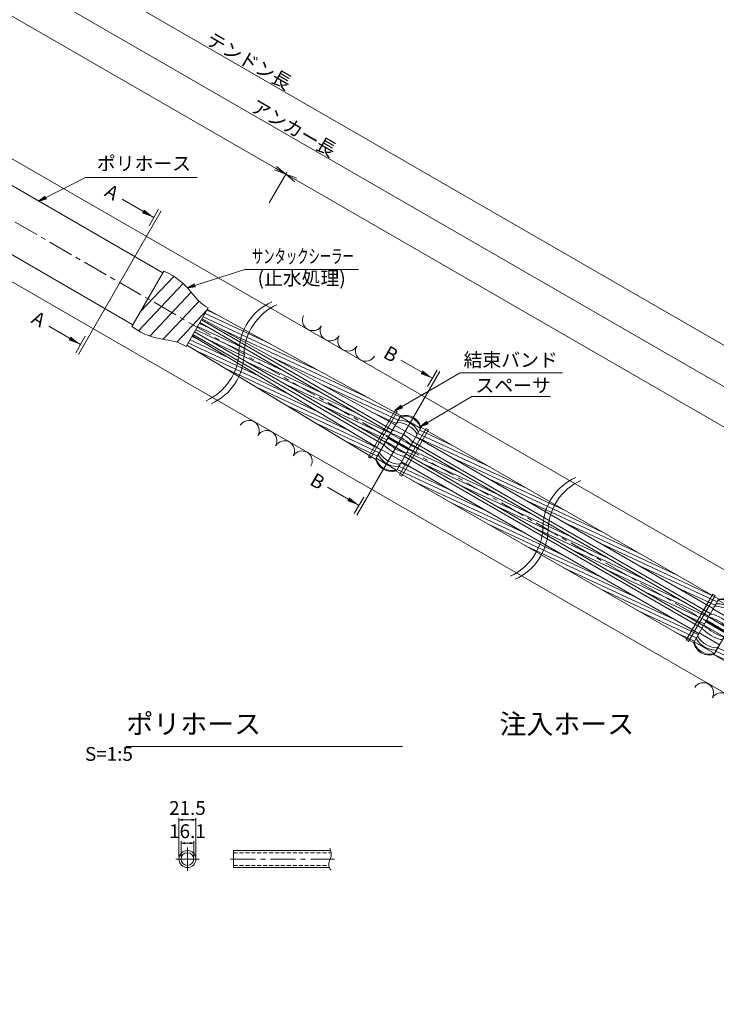
# Model space of a CAD drawing. Units: millimetres. Extents: x 0 to 865, y 0 to 594.
# Drawn here: x 337 to 513, y 129 to 378 of the extents above; entities that cross this region are included whole.
import ezdxf
from ezdxf.enums import TextEntityAlignment as Align

# ---------------------------------------------------------------- set-up
doc = ezdxf.new("R2010")
doc.units = ezdxf.units.MM
doc.linetypes.add('CENTER', pattern=[101.6, 63.5, -12.7, 12.7, -12.7])
doc.linetypes.add('DASHED', pattern=[1.5, 1, -0.5])
doc.layers.get('Defpoints').update_dxf_attribs({"lineweight": 13})
for name, color, linetype, lineweight in [('D-BMK', 2, 'CENTER', 13), ('D-BYP', 5, 'Continuous', 13), ('D-MTR-TXT', 7, 'Continuous', 13), ('D-STR', 1, 'Continuous', 18), ('D-STR-DIM', 7, 'Continuous', 13), ('D-STR-HTXT', 7, 'Continuous', 13), ('D-STR-MTXT', 7, 'Continuous', 13), ('D-STR-STR1', 1, 'Continuous', 18), ('D-STR-STR5', 6, 'Continuous', 13), ('D-STR-STR6', 4, 'Continuous', 18), ('D-STR-TXT', 7, 'Continuous', 13)]:
    doc.layers.add(name, color=color, linetype=linetype, lineweight=lineweight)
doc.styles.add('MSG', font='txt')
doc.styles.add('YOKO_GOTHIC', font='txt')
doc.dimstyles.new('DIM5', dxfattribs={"dimscale": 0, "dimtxt": 3.5, "dimasz": 1, "dimexe": 0.5, "dimexo": 0.5, "dimgap": 0.5, "dimtad": 1, "dimdec": 0, "dimlfac": 5, "dimzin": 0, "dimdsep": 46, "dimtxsty": 'MSG', "dimblk": 'z5-9+h1-2 _OPEN', "dimcen": 0.09, "dimclrd": 256, "dimclre": 256, "dimadec": 0, "dimazin": 0, "dimtfac": 1, "dimtdec": 0, "dimtmove": 2, "dimatfit": 3, "dimldrblk": 'z5-9+h1-2 _OPEN', "dimfxl": 1, "dimtolj": 1, "dimtzin": 0, "dimlwd": -1, "dimlwe": -1, "dimarcsym": 0})

# ---------------------------------------------------------------- blocks, each defined once
blk = doc.blocks.new('z5-9+h1-2 _OPEN')
at = {"color": 0, "linetype": 'ByBlock', "lineweight": -2}
for p, q in [((-1, 0.166667), (0, 0)), ((-1, -0.166667), (0, 0)), ((0, 0), (-1, 0))]:
    blk.add_line(p, q, dxfattribs=at)
blk = doc.blocks.new('*D29')
at = {"layer": 'D-STR-DIM', "transparency": 16777216}
for p, q in [((133.23, 485.42), (137.7, 493.17)), ((140.05, 491.23), (401.3, 340.4)), ((399.67, 331.59), (404.14, 339.33))]:
    blk.add_line(p, q, dxfattribs=at)
at = {"layer": 'Defpoints', "color": 0, "transparency": 16777216}
for p in [(132.98, 484.99), (403.89, 338.9), (399.42, 331.16)]:
    blk.add_point(p, dxfattribs=at)
at = {"layer": 'D-STR-DIM', "transparency": 16777216, "xscale": 3, "yscale": 3, "zscale": 3}
for p, rotation in [((137.45, 492.73), 149.9998609901402), ((403.89, 338.9), 329.9998609901402)]:
    blk.add_blockref('z5-9+h1-2 _OPEN', p, dxfattribs=dict(at, rotation=rotation))
at = {"layer": 'D-STR-DIM', "color": 0, "transparency": 16777216, "insert": (271.8, 417.77), "char_height": 3.5, "attachment_point": 5, "rotation": 329.9999, "style": 'MSG'}
blk.add_mtext('\\A1;\u3000', dxfattribs=at)
blk = doc.blocks.new('*D30')
at = {"layer": 'D-STR-DIM', "transparency": 16777216}
for p, q in [((399.67, 331.59), (404.15, 339.34)), ((406.5, 337.41), (659.58, 191.3)), ((657.95, 182.48), (662.42, 190.23))]:
    blk.add_line(p, q, dxfattribs=at)
at = {"layer": 'Defpoints', "color": 0, "transparency": 16777216}
for p in [(399.42, 331.16), (662.17, 189.8), (657.7, 182.04)]:
    blk.add_point(p, dxfattribs=at)
at = {"layer": 'D-STR-DIM', "transparency": 16777216, "xscale": 3, "yscale": 3, "zscale": 3}
for p, rotation in [((403.9, 338.91), 149.9999999999999), ((662.17, 189.8), 329.9999999999999)]:
    blk.add_blockref('z5-9+h1-2 _OPEN', p, dxfattribs=dict(at, rotation=rotation))
at = {"layer": 'D-STR-DIM', "color": 0, "transparency": 16777216, "insert": (534.17, 266.31), "char_height": 3.5, "attachment_point": 5, "rotation": 330, "style": 'MSG'}
blk.add_mtext('\\A1;\u3000', dxfattribs=at)
blk = doc.blocks.new('*D7')
at = {"layer": 'D-STR-DIM', "transparency": 16777216}
for p, q in [((133.23, 485.42), (142.12, 500.82)), ((144.47, 498.89), (663.99, 198.94)), ((657.95, 182.48), (666.84, 197.88))]:
    blk.add_line(p, q, dxfattribs=at)
at = {"layer": 'Defpoints', "color": 0, "transparency": 16777216}
for p in [(132.98, 484.99), (666.59, 197.44), (657.7, 182.04)]:
    blk.add_point(p, dxfattribs=at)
at = {"layer": 'D-STR-DIM', "transparency": 16777216, "xscale": 3, "yscale": 3, "zscale": 3}
for p, rotation in [((141.87, 500.39), 149.9999294127356), ((666.59, 197.44), 329.9999294127356)]:
    blk.add_blockref('z5-9+h1-2 _OPEN', p, dxfattribs=dict(at, rotation=rotation))
at = {"layer": 'D-STR-DIM', "color": 0, "transparency": 16777216, "insert": (405.36, 350.87), "char_height": 3.5, "attachment_point": 5, "rotation": 329.9999, "style": 'MSG'}
blk.add_mtext('\\A1;\u3000', dxfattribs=at)
blk = doc.blocks.new('*D4')
at = {"layer": 'D-STR-DIM', "transparency": 16777216}
for p, q in [((102.63, 503.09), (116.06, 526.36)), ((118.41, 524.42), (668.53, 206.81)), ((657.95, 182.48), (671.38, 205.74))]:
    blk.add_line(p, q, dxfattribs=at)
at = {"layer": 'Defpoints', "color": 0, "transparency": 16777216}
for p in [(102.38, 502.66), (671.13, 205.31), (657.7, 182.04)]:
    blk.add_point(p, dxfattribs=at)
at = {"layer": 'D-STR-DIM', "transparency": 16777216, "xscale": 3, "yscale": 3, "zscale": 3}
for p, rotation in [((115.81, 525.92), 149.9999999999999), ((671.13, 205.31), 329.9999999999999)]:
    blk.add_blockref('z5-9+h1-2 _OPEN', p, dxfattribs=dict(at, rotation=rotation))
at = {"layer": 'D-STR-DIM', "color": 0, "transparency": 16777216, "insert": (394.6, 367.57), "char_height": 3.5, "attachment_point": 5, "rotation": 330, "style": 'MSG'}
blk.add_mtext('\\A1;\u3000', dxfattribs=at)
blk = doc.blocks.new('*D5')
at = {"layer": 'D-MTR-TXT', "transparency": 16777216}
for p, q in [((376.86, 165.88), (376.86, 175.81)), ((377.86, 175.31), (380.16, 175.31)), ((381.16, 165.88), (381.16, 175.81))]:
    blk.add_line(p, q, dxfattribs=at)
at = {"layer": 'Defpoints', "color": 0, "transparency": 16777216}
for p in [(381.16, 175.31), (376.86, 165.38), (381.16, 165.38)]:
    blk.add_point(p, dxfattribs=at)
at = {"layer": 'D-MTR-TXT', "transparency": 16777216, "rotation": 180}
blk.add_blockref('z5-9+h1-2 _OPEN', (376.86, 175.31), dxfattribs=at)
at = {"layer": 'D-MTR-TXT', "transparency": 16777216}
blk.add_blockref('z5-9+h1-2 _OPEN', (381.16, 175.31), dxfattribs=at)
at = {"layer": 'D-MTR-TXT', "color": 0, "transparency": 16777216, "insert": (379.01, 178.31), "char_height": 3.5, "attachment_point": 5, "style": 'MSG'}
blk.add_mtext('\\A1;21.5', dxfattribs=at)
blk = doc.blocks.new('*D6')
at = {"layer": 'D-MTR-TXT', "transparency": 16777216}
for p, q in [((377.4, 165.88), (377.4, 169.93)), ((380.62, 165.88), (380.62, 169.93)), ((378.4, 169.43), (379.62, 169.43))]:
    blk.add_line(p, q, dxfattribs=at)
at = {"layer": 'Defpoints', "color": 0, "transparency": 16777216}
for p in [(380.62, 169.43), (377.4, 165.38), (380.62, 165.38)]:
    blk.add_point(p, dxfattribs=at)
at = {"layer": 'D-MTR-TXT', "transparency": 16777216, "rotation": 180}
blk.add_blockref('z5-9+h1-2 _OPEN', (377.4, 169.43), dxfattribs=at)
at = {"layer": 'D-MTR-TXT', "transparency": 16777216}
blk.add_blockref('z5-9+h1-2 _OPEN', (380.62, 169.43), dxfattribs=at)
at = {"layer": 'D-MTR-TXT', "color": 0, "transparency": 16777216, "insert": (379.01, 172.43), "char_height": 3.5, "attachment_point": 5, "style": 'MSG'}
blk.add_mtext('\\A1;16.1', dxfattribs=at)
blk = doc.blocks.new('z5-9+h1-2 sec0-ih')
at = {"layer": 'D-STR-STR1'}
for p, q in [((382.55, 301.97), (430.91, 274.04)), ((380.4, 298.24), (428.76, 270.32)), ((436.11, 271.04), (511.43, 227.56)), ((433.96, 267.32), (509.28, 223.83))]:
    blk.add_line(p, q, dxfattribs=at)
blk = doc.blocks.new('z5-9+h1-2 tape')
at = {"layer": 'D-STR-STR1'}
for p, q in [((364.93, 300.29), (373.04, 314.34)), ((367.14, 304.12), (375.54, 312.99)), ((366.61, 299.2), (377.93, 311.15)), ((369.47, 297.86), (379.99, 308.97)), ((372.78, 297), (381.94, 306.67)), ((376.28, 296.33), (384.01, 304.5)), ((378.66, 295.23), (384.29, 304.98))]:
    blk.add_line(p, q, dxfattribs=at)
for points in [[(373.04, 314.34), (380.09, 311.1), (380.03, 307.13), (384.29, 304.98)], [(364.93, 300.29), (371.26, 295.8), (374.67, 297.84), (378.66, 295.23)]]:
    blk.add_open_spline(points, degree=3, dxfattribs=at)
blk = doc.blocks.new('z5-9+h1-2 sp')
at = {"layer": 'D-BMK', "linetype": 'CENTER'}
blk.add_line((429.32, 272.48), (435.55, 268.88), dxfattribs=at)
at = {"layer": 'D-STR'}
for p, q in [((426.8, 266.92), (432.87, 277.44)), ((432.89, 277.46), (438.08, 274.46)), ((431.59, 275.22), (436.79, 272.22)), ((432, 263.92), (438.07, 274.44)), ((434.93, 269.01), (429.74, 272.01)), ((435.13, 269.35), (429.94, 272.35)), ((430.44, 273.22), (435.63, 270.22)), ((429.24, 271.14), (434.43, 268.14)), ((428.08, 269.14), (433.28, 266.14)), ((426.79, 266.9), (431.98, 263.9))]:
    blk.add_line(p, q, dxfattribs=at)
for centre, radius, start, end in [((433.27, 276.92), 0.6, 101.4864, 150), ((433.39, 277.14), 0.6, 102.3194, 150), ((433.99, 273.37), 4.22, 18.5136, 101.4864), ((434.15, 273.66), 4.16, 17.6806, 102.3194), ((432.37, 275.37), 0.6, 85.5783, 150), ((432.71, 275.95), 0.6, 88.679, 150), ((431.94, 269.82), 6.16, 34.4217, 85.5783), ((432.59, 270.95), 5.6, 31.321, 88.679), ((437.42, 274.52), 0.6, 330, 18.5136), ((437.55, 274.74), 0.6, 330, 17.6806), ((430.56, 272.74), 0.465, 68.1537, 107.7398), ((431.19, 273.33), 0.6, 73.998, 150), ((426.32, 260.08), 13.81, 48.6349, 71.3651), ((428.46, 263.79), 10.52, 46.002, 73.998), ((436.53, 272.97), 0.6, 330, 34.4217), ((436.87, 273.55), 0.6, 330, 31.321), ((429.52, 270.44), 0.6, 150, 226.002), ((436.41, 277.57), 10.52, 226.002, 253.998), ((429.71, 271.28), 0.465, 192.2602, 231.8463), ((438.56, 281.28), 13.81, 228.6349, 251.3651), ((435.16, 270.08), 0.465, 12.2602, 51.8463), ((435.35, 270.93), 0.6, 330, 46.002), ((427.32, 266.62), 0.6, 150, 197.6806), ((430.88, 267.99), 4.22, 194.7323, 285.2677), ((428.01, 267.81), 0.6, 150, 211.321), ((432.28, 270.41), 5.6, 211.321, 268.679), ((428.34, 268.4), 0.6, 150, 214.4217), ((432.93, 271.54), 6.16, 214.4217, 265.5783), ((433.68, 268.04), 0.6, 253.998, 330), ((434.31, 268.62), 0.465, 248.1537, 287.7398), ((430.72, 267.71), 4.16, 197.6806, 282.3194), ((432.16, 265.41), 0.6, 268.679, 330), ((432.5, 266), 0.6, 265.5783, 330), ((431.48, 264.22), 0.6, 282.3194, 330)]:
    blk.add_arc(centre, radius, start, end, dxfattribs=at)

msp = doc.modelspace()

# ---------------------------------------------------------------- hatches: boundary and pattern name
at = {"layer": 'D-STR-STR5'}
h = msp.add_hatch(dxfattribs=at)
h.set_pattern_fill('ANSI31', color=256, scale=0.3, angle=110)
h.paths.add_polyline_path([(384.091, 304.598), (382.721, 302.225), (416.512, 283.666), (417.881, 286.038)])
h.paths.add_polyline_path([(418.442, 285.73), (417.881, 286.038), (416.512, 283.666), (417.073, 283.358)])
h.paths.add_polyline_path([(418.442, 285.73), (417.073, 283.358), (431.664, 275.345), (432.887, 277.463), (432.888, 277.463, -0.1305452), (433.115, 277.671)])
h = msp.add_hatch(dxfattribs=at)
h.set_pattern_fill('ANSI31', color=256, scale=0.3, angle=110)
h.paths.add_polyline_path([(382.175, 301.281), (380.805, 298.908), (414.185, 279.636), (415.555, 282.009)])
h.paths.add_polyline_path([(416.109, 281.689), (415.555, 282.009), (414.185, 279.636), (414.739, 279.316)])
h.paths.add_polyline_path([(416.109, 281.689), (414.739, 279.316), (429.152, 270.995), (430.522, 273.368)])
h = msp.add_hatch(dxfattribs=at)
h.set_pattern_fill('ANSI31', color=256, scale=0.3, angle=110)
h.paths.add_polyline_path([(380.26, 297.963), (378.89, 295.59), (411.859, 275.607), (413.228, 277.979)])
h.paths.add_polyline_path([(413.776, 277.647), (413.228, 277.979), (411.859, 275.607), (412.406, 275.275)])
h.paths.add_polyline_path([(413.776, 277.647), (412.406, 275.275), (426.722, 266.598, -0.1305452), (426.788, 266.899), (426.788, 266.899), (428.011, 269.018)])
h = msp.add_hatch(dxfattribs=at)
h.set_pattern_fill('ANSI31', color=256, scale=0.3, angle=110)
h.paths.add_polyline_path([(438.149, 274.764, -0.1425265), (438.069, 274.439), (436.86, 272.345), (451.337, 263.986), (452.707, 266.359)])
h.paths.add_polyline_path([(453.262, 266.039), (452.707, 266.359), (451.337, 263.986), (451.892, 263.666)])
h.paths.add_polyline_path([(453.262, 266.039), (451.892, 263.666), (497.152, 237.535), (498.522, 239.908)])
h.paths.add_polyline_path([(499.076, 239.588), (497.706, 237.215), (512.183, 228.857), (513.406, 230.975), (513.407, 230.975, -0.1305452), (513.634, 231.183)])
h.paths.add_polyline_path([(499.076, 239.588), (498.522, 239.908), (497.152, 237.535), (497.706, 237.215)])
h = msp.add_hatch(dxfattribs=at)
h.set_pattern_fill('ANSI31', color=256, scale=0.3, angle=110)
h.set_pattern_definition([(155, (53.9007, -31.1196), (-0.4025439, -0.8632582), [])])
h.paths.add_polyline_path([(435.718, 270.368), (434.348, 267.995), (468.086, 248.516), (469.456, 250.889)])
h.paths.add_polyline_path([(470.01, 250.569), (469.456, 250.889), (468.086, 248.516), (468.64, 248.196)])
h.paths.add_polyline_path([(470.01, 250.569), (468.64, 248.196), (509.64, 224.525), (511.01, 226.898)])
h = msp.add_hatch(dxfattribs=at)
h.set_pattern_fill('ANSI31', color=256, scale=0.3, angle=110)
h.paths.add_polyline_path([(433.207, 266.018), (431.984, 263.899), (431.983, 263.899, -0.1305452), (431.756, 263.692), (446.315, 255.286), (447.685, 257.659)])
h.paths.add_polyline_path([(448.239, 257.339), (447.685, 257.659), (446.315, 255.286), (446.869, 254.966)])
h.paths.add_polyline_path([(448.239, 257.339), (446.869, 254.966), (492.129, 228.835), (493.499, 231.208)])
h.paths.add_polyline_path([(494.053, 230.888), (492.683, 228.515), (507.241, 220.11, -0.1425265), (507.321, 220.436), (508.53, 222.53)])
h.paths.add_polyline_path([(494.053, 230.888), (493.499, 231.208), (492.129, 228.835), (492.683, 228.515)])
h = msp.add_hatch(dxfattribs=at)
h.set_pattern_fill('ANSI31', color=256, scale=0.3, angle=110)
h.paths.add_polyline_path([(566.418, 189.108), (565.048, 186.735), (579.793, 178.223, -0.1305452), (579.859, 178.523), (579.858, 178.524), (581.082, 180.642)])
h.paths.add_polyline_path([(566.418, 189.108), (565.864, 189.428), (564.494, 187.055), (565.048, 186.735)])
h.paths.add_polyline_path([(528.139, 211.208), (526.769, 208.835), (564.494, 187.055), (565.864, 189.428)])
h.paths.add_polyline_path([(513.727, 219.53), (512.503, 217.411), (512.503, 217.411, -0.1305452), (512.275, 217.204), (526.215, 209.155), (527.585, 211.528)])
h.paths.add_polyline_path([(528.139, 211.208), (527.585, 211.528), (526.215, 209.155), (526.769, 208.835)])
at = {"layer": 'D-STR-TXT'}
for points in [[(368.043, 329.916), (367.518, 329.007), (370.508, 327.887)], [(349.465, 297.739), (348.94, 296.829), (351.93, 295.709)], [(438.587, 289.187), (438.062, 288.278), (441.053, 287.158)], [(420.034, 256.996), (419.509, 256.086), (422.499, 254.966)]]:
    msp.add_hatch(color=256, dxfattribs=at).paths.add_polyline_path(points)

# ---------------------------------------------------------------- linework, layer by layer
at = {"layer": 'D-BMK', "ltscale": 0.1}
for p, q in [((692.799, 120.36), (70.611, 479.58)), ((379.006, 162.426), (379.006, 168.326)), ((376.056, 165.376), (381.956, 165.376)), ((389.901, 165.376), (416.216, 165.376))]:
    msp.add_line(p, q, dxfattribs=at)
at = {"layer": 'D-BMK'}
for centre, start, end in [((406.153, 293.655), 114.22887, 178.61101), ((407.452, 292.905), 114.22887, 178.61101), ((377.949, 294.339), 294.22887, 358.61101), ((379.248, 293.589), 294.22887, 358.61101), ((483.157, 249.197), 114.22887, 178.61101), ((484.456, 248.447), 114.22887, 178.61101), ((454.953, 249.881), 294.22887, 358.61101), ((456.252, 249.131), 294.22887, 358.61101)]:
    msp.add_arc(centre, 14.106, start, end, dxfattribs=at)
at = {"layer": 'D-BYP'}
for p, q in [((681.164, 142.666), (221.455, 408.079)), ((667.664, 119.284), (221.455, 376.902))]:
    msp.add_line(p, q, dxfattribs=at)
for centre, start, end in [((410.716, 301.815), 150.84863, 329.15137), ((415.193, 299.23), 150.84863, 329.15137), ((419.669, 296.646), 150.84863, 329.15137), ((424.146, 294.061), 150.84863, 329.15137), ((394.614, 273.924), 330.84863, 149.15137), ((399.09, 271.339), 330.84863, 149.15137), ((403.567, 268.755), 330.84863, 149.15137), ((408.043, 266.17), 330.84863, 149.15137), ((509.709, 207.473), 330.84863, 149.15137), ((514.186, 204.889), 330.84863, 149.15137)]:
    msp.add_arc(centre, 2.585, start, end, dxfattribs=at)
at = {"layer": 'D-STR-STR1'}
for p, q in [((390.701, 167.526), (415.321, 167.526)), ((390.701, 167.526), (390.701, 163.226)), ((390.701, 163.226), (414.97, 163.226))]:
    msp.add_line(p, q, dxfattribs=at)
at = {"layer": 'D-STR-STR1', "linetype": 'DASHED'}
for p, q in [((390.701, 166.986), (415.426, 166.986)), ((390.701, 163.766), (414.823, 163.766))]:
    msp.add_line(p, q, dxfattribs=at)
at = {"layer": 'D-STR-STR1'}
for radius in [2.15, 1.61]:
    msp.add_circle((379.006, 165.376), radius, dxfattribs=at)
for centre, radius, start, end in [((412.413, 166.684), 3.028, 334.41607, 28.60777), ((417.216, 164.127), 2.419, 148.90388, 218.55127)]:
    msp.add_arc(centre, radius, start, end, dxfattribs=at)
at = {"layer": 'D-STR-STR6'}
for p, q in [((372.805, 313.884), (298.702, 356.668)), ((291.102, 343.504), (365.205, 300.721)), ((433.115, 277.671), (384.091, 304.598)), ((431.661, 275.346), (382.721, 302.225)), ((382.175, 301.281), (430.522, 273.368)), ((428.008, 269.019), (380.26, 297.963)), ((380.805, 298.908), (429.152, 270.995)), ((426.722, 266.598), (378.89, 295.59)), ((424.834, 267.276), (431.584, 278.967)), ((432.138, 278.647), (425.388, 266.956)), ((431.584, 278.967), (432.138, 278.647)), ((432.732, 262.716), (439.482, 274.407)), ((438.149, 274.764), (513.634, 231.183)), ((439.482, 274.407), (440.037, 274.087)), ((440.037, 274.087), (433.287, 262.396)), ((436.86, 272.345), (512.183, 228.857)), ((435.718, 270.368), (511.01, 226.898)), ((425.388, 266.956), (424.834, 267.276)), ((434.348, 267.995), (509.64, 224.525)), ((433.207, 266.018), (508.53, 222.53)), ((431.756, 263.692), (507.241, 220.11)), ((433.287, 262.396), (432.732, 262.716)), ((505.354, 220.788), (512.104, 232.479)), ((512.658, 232.159), (505.908, 220.468)), ((512.104, 232.479), (512.658, 232.159)), ((505.908, 220.468), (505.354, 220.788)), ((512.275, 217.204), (579.793, 178.223))]:
    msp.add_line(p, q, dxfattribs=at)
at = {"layer": 'D-STR-TXT'}
for p, q in [((370.508, 327.887), (362.482, 332.521)), ((372.388, 329.591), (351.394, 293.229)), ((371.716, 329.979), (369.3, 325.795)), ((351.93, 295.709), (343.904, 300.343)), ((350.722, 293.617), (353.138, 297.801)), ((441.053, 287.158), (433.026, 291.792)), ((442.932, 288.862), (421.939, 252.5)), ((442.261, 289.25), (439.845, 285.066)), ((422.499, 254.966), (414.473, 259.6)), ((421.267, 252.888), (423.683, 257.072))]:
    msp.add_line(p, q, dxfattribs=at)
at = {"layer": 'D-STR-TXT', "ltscale": 0.05}
msp.add_line((363.447, 193.872), (433.447, 193.872), dxfattribs=at)

# ---------------------------------------------------------------- block references
for name, p in [('z5-9+h1-2 sec0-ih', (0, 0)), ('z5-9+h1-2 tape', (0, 0)), ('z5-9+h1-2 sp', (0, 0)), ('z5-9+h1-2 sp', (80.519, -46.488))]:
    msp.add_blockref(name, p)

# ---------------------------------------------------------------- texts
at = {"layer": 'D-STR-HTXT', "style": 'YOKO_GOTHIC'}
for s, p in [('テンドン長', (394.602, 367.574)), ('アンカー長', (405.876, 350.56))]:
    msp.add_text(s, height=3.5, rotation=330, dxfattribs=at).set_placement(p, align=Align.MIDDLE_CENTER)
for s, p in [('ポリホース', (367.988, 338.75)), ('(止水処理)', (407.936, 309.684)), ('結束バンド', (460.868, 288.97)), ('スペーサ', (461.511, 282.518))]:
    msp.add_text(s, height=3.5, dxfattribs=at).set_placement(p, align=Align.BOTTOM_CENTER)
for s, p in [('A', (358.634, 335.045)), ('A', (340.078, 302.904)), ('B', (429.2, 294.103)), ('B', (410.602, 261.889))]:
    msp.add_text(s, height=3.5, rotation=330, dxfattribs=at).set_placement(p, align=Align.MIDDLE_LEFT)
at = {"layer": 'D-STR-HTXT', "style": 'YOKO_GOTHIC', "width": 0.6}
msp.add_text('サンタックシーラー', height=3.5, dxfattribs=at).set_placement((408.241, 315.236), align=Align.BOTTOM_CENTER)
at = {"layer": 'D-STR-HTXT', "char_height": 5, "attachment_point": 1, "style": 'YOKO_GOTHIC'}
for s, insert in [('\\pi22.0175;{\\fMS PGothic|b0|i0|c128|p50;ポリホース} {\\H0.7x;S=1:5}', (253.449, 202.089)), ('\\pi20.99477;{\\fMS PGothic|b0|i0|c128|p50;注入ホース} {\\H0.7x;S=1:5}', (353.068, 202.089))]:
    msp.add_mtext_dynamic_manual_height_columns(s, width=90.74574, gutter_width=12.5, heights=[0], dxfattribs=dict(at, insert=insert))

# ---------------------------------------------------------------- dimensions: what is measured, and where the dimension line sits
at = {"layer": 'D-MTR-TXT'}
for base, p1, p2, picture, middle in [((381.156, 175.314), (376.856, 165.376), (381.156, 165.376), '*D5', (379.006, 178.314)), ((380.616, 169.429), (377.396, 165.376), (380.616, 165.376), '*D6', (379.006, 172.429))]:
    dim = msp.add_linear_dim(base=base, p1=p1, p2=p2, dimstyle='DIM5', override={"dimscale": 1, "dimdec": 1}, dxfattribs=at)
    dim.commit()
    dim.dimension.update_dxf_attribs({"geometry": picture, "text_midpoint": middle})
at = {"layer": 'D-STR-DIM'}
for p1, p2, distance, picture, middle in [((102.38, 502.657), (657.698, 182.044), 26.867, '*D4', (394.602, 367.574)), ((132.981, 484.99), (657.698, 182.044), 17.783, '*D7', (405.36, 350.874)), ((132.981, 484.99), (399.425, 331.158), 8.94, '*D29', (271.802, 417.772)), ((399.425, 331.158), (657.698, 182.044), 8.952, '*D30', (534.167, 266.31))]:
    dim = msp.add_aligned_dim(p1=p1, p2=p2, distance=distance, text='\u3000', dimstyle='DIM5', override={"dimscale": 1, "dimasz": 3}, dxfattribs=at)
    dim.commit()
    dim.dimension.update_dxf_attribs({"geometry": picture, "text_midpoint": middle})

# ---------------------------------------------------------------- leaders
at = {"layer": 'D-STR-MTXT'}
for points in [[(341.356, 332.042), (353.168, 338.014), (381.509, 338.014)], [(379.006, 310.062), (393.53, 314.712), (422.315, 314.712)], [(431.584, 278.967), (448.109, 288.563), (474.001, 288.563)], [(438.121, 274.921), (451.066, 282.518), (470.948, 282.518)]]:
    msp.add_leader(points, dimstyle='DIM5', override={"dimscale": 1, "dimasz": 2}, dxfattribs=at)

doc.saveas('drawing.dxf')
